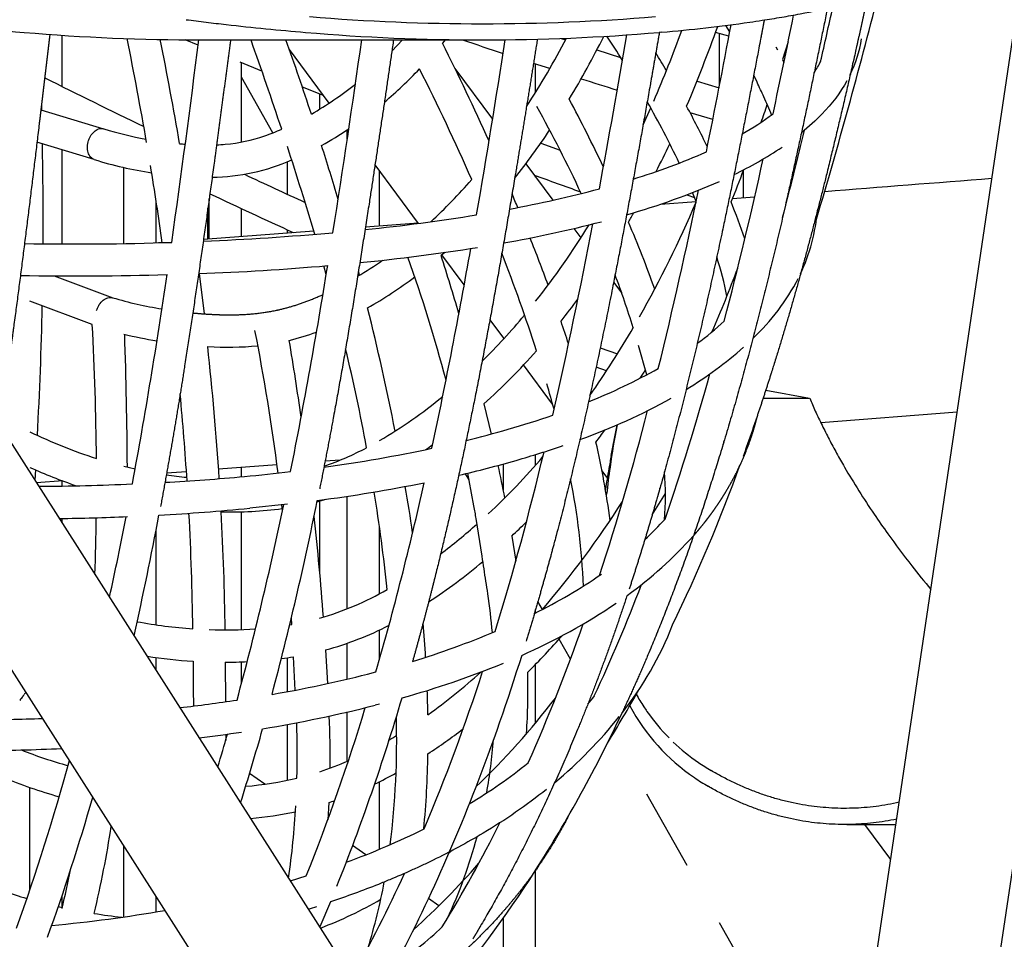
# Model space of a CAD drawing. Units: millimetres. Extents: x 74929 to 261748, y 15707 to 47034.
# Drawn here: x 122945 to 123434, y 17421 to 17877 of the extents above; entities that cross this region are included whole.
import ezdxf

# ---------------------------------------------------------------- set-up
doc = ezdxf.new("R2010")
doc.units = ezdxf.units.MM
doc.header["$MEASUREMENT"] = 0
for name, color, linetype in [('CA_GROUND', 6, 'Continuous'), ('CA_PLAY', 6, 'Continuous'), ('CA_POLYFERRO', 6, 'Continuous'), ('CA_STEEL', 7, 'Continuous'), ('CA_STEELthin', 7, 'Continuous')]:
    doc.layers.add(name, color=color, linetype=linetype)
doc.styles.add('CA_1op100', font='isocpeur.ttf', dxfattribs={"width": 1.1, "height": 200})
doc.styles.add('CA_Heading', font='Helvetica LT 55 Roman.ttf')
doc.dimstyles.new('CA_1op100', dxfattribs={"dimscale": 100, "dimtxt": 200, "dimasz": 2, "dimexe": 1, "dimexo": 2, "dimgap": 0.5, "dimtad": 1, "dimdec": 0, "dimtxsty": 'CA_1op100', "dimcen": 2, "dimclrd": 6, "dimclre": 6, "dimclrt": 7, "dimadec": 0, "dimazin": 0, "dimtfac": 1, "dimtdec": 0, "dimtmove": 0, "dimatfit": 2, "dimfxl": 1, "dimlwd": -1, "dimlwe": -1, "dimarcsym": 0})

# ---------------------------------------------------------------- blocks, each defined once
blk = doc.blocks.new('*D79')
at = {"layer": 'CA_GROUND', "color": 6, "transparency": 16777216}
for p, q in [((123160.95, 18921.63), (126473.39, 18921.63)), ((126373.39, 18721.63), (126373.39, 17031.39)), ((123197.54, 16831.39), (126473.39, 16831.39))]:
    blk.add_line(p, q, dxfattribs=at)
for points in [[(126340.06, 18721.63), (126406.73, 18721.63), (126373.39, 18921.63)], [(126340.06, 17031.39), (126406.73, 17031.39), (126373.39, 16831.39)]]:
    blk.add_solid(points, dxfattribs=at)
at = {"layer": 'Defpoints', "color": 0, "transparency": 16777216}
for p in [(122960.95, 18921.63), (122997.54, 16831.39), (126373.39, 16831.39)]:
    blk.add_point(p, dxfattribs=at)
at = {"layer": 'CA_GROUND', "color": 7, "transparency": 16777216, "insert": (126221.71, 17876.51), "char_height": 200, "attachment_point": 5, "rotation": 90, "style": 'CA_Heading'}
blk.add_mtext('2090', dxfattribs=at)
blk = doc.blocks.new('*D81')
at = {"layer": 'CA_GROUND', "color": 6, "transparency": 16777216}
for p, q in [((125255.49, 17727.94), (125255.49, 16139.89)), ((116160.12, 17137.03), (116160.12, 16139.89)), ((125055.49, 16239.89), (116360.12, 16239.89))]:
    blk.add_line(p, q, dxfattribs=at)
for points in [[(116360.12, 16273.23), (116360.12, 16206.56), (116160.12, 16239.89)], [(125055.49, 16273.23), (125055.49, 16206.56), (125255.49, 16239.89)]]:
    blk.add_solid(points, dxfattribs=at)
at = {"layer": 'Defpoints', "color": 0, "transparency": 16777216}
for p in [(125255.49, 17927.94), (116160.12, 17337.03), (116160.12, 16239.89)]:
    blk.add_point(p, dxfattribs=at)
at = {"layer": 'CA_GROUND', "color": 7, "transparency": 16777216, "insert": (120707.8, 16391.58), "char_height": 200, "attachment_point": 5, "style": 'CA_Heading'}
blk.add_mtext('9100', dxfattribs=at)
blk = doc.blocks.new('*D82')
at = {"layer": 'CA_GROUND', "color": 6, "transparency": 16777216}
for p, q in [((125255.49, 17725.94), (125255.49, 15707.03)), ((113959.33, 16888.21), (113959.33, 15707.03)), ((125055.49, 15807.03), (114159.33, 15807.03))]:
    blk.add_line(p, q, dxfattribs=at)
for points in [[(114159.33, 15840.37), (114159.33, 15773.7), (113959.33, 15807.03)], [(125055.49, 15840.37), (125055.49, 15773.7), (125255.49, 15807.03)]]:
    blk.add_solid(points, dxfattribs=at)
at = {"layer": 'Defpoints', "color": 0, "transparency": 16777216}
for p in [(125255.49, 17925.94), (113959.33, 17088.21), (113959.33, 15807.03)]:
    blk.add_point(p, dxfattribs=at)
at = {"layer": 'CA_GROUND', "color": 7, "transparency": 16777216, "insert": (120673.52, 15958.72), "char_height": 200, "attachment_point": 5, "style": 'CA_Heading'}
blk.add_mtext('11300', dxfattribs=at)

msp = doc.modelspace()

# ---------------------------------------------------------------- linework, layer by layer
at = {"layer": 'CA_PLAY'}
for p, q in [((123035.25, 17866.99), (123174.76, 17866.99)), ((123315.24, 17693.3), (123337.03, 17689.41)), ((123313.97, 17689.41), (123337.03, 17689.41)), ((123355.51, 17478.02), (123379.83, 17478.02))]:
    msp.add_line(p, q, dxfattribs=at)
for centre, radius, start, end in [((123004.4, 18571.87), 703.47, 259.73313, 265.36855), ((123174.76, 18904.92), 1029.93, 265.2223, 274.7777), ((123241.1, 19572.34), 1708.68, 262.82985, 263.16705), ((123229.58, 19476.21), 1611.87, 263.16691, 263.52042), ((123205.85, 19261.01), 1395.37, 263.49164, 265.11854), ((123198.64, 18636.12), 768.07, 274.84901, 278.13781), ((123215.34, 18512.82), 643.64, 278.21928, 278.76926), ((123035.26, 18903.5), 1036.51, 265.14853, 269.99929), ((123174.76, 18903.2), 1036.21, 265.14782, 274.85218), ((123527.34, 17768.92), 206.25, 202.6754, 204.6161), ((123608.39, 17806.08), 295.41, 204.6192, 206.132), ((123626.48, 17814.95), 315.56, 206.1323, 207.5517), ((123644.56, 17824.37), 335.96, 207.5496, 208.8861), ((123662.25, 17834.13), 356.16, 208.8862, 210.1497), ((123699.14, 17855.95), 399.01, 210.1982, 214.1638), ((123737.4, 17881.52), 445.03, 214.1212, 215.6514), ((123757.44, 17896.02), 469.77, 215.6636, 218.0808), ((123774.2, 17909.08), 491.02, 218.0745, 219.8307), ((123341.55, 17593.31), 103.76, 209.2739, 213.2436), ((123336.53, 17584.47), 100.66, 208.1963, 235.7661), ((123339.82, 17592.2), 101.71, 213.2532, 214.8542), ((123337.74, 17590.7), 99.14, 214.8319, 224.7252), ((123339.31, 17592.47), 101.51, 226.4375, 235.5275), ((123342.77, 17597.41), 107.54, 235.4971, 239.499), ((123341.84, 17591.74), 109.65, 235.6121, 239.8134)]:
    msp.add_arc(centre, radius, start, end, dxfattribs=at)
msp.add_open_spline([(123313.47, 17876.7), (123316.71, 17877.2), (123322.99, 17878.22), (123335.33, 17880.43), (123349.89, 17883.44), (123366.22, 17887.52), (123376.44, 17890.59), (123381.24, 17892.2)], degree=3, knots=[0, 0, 0, 0, 9.821214, 19.100741, 37.611193, 54.400812, 69.602288, 69.602288, 69.602288, 69.602288], dxfattribs=at)
for points, weights in [([(123381.47, 17489.03), (123333.22, 17478.21), (123288.19, 17504.76)], [0.966951864332, 0.945446526967, 1]), ([(123380.22, 17480.67), (123331.85, 17470.67), (123286.7, 17496.96)], [0.966904784824, 0.947650790972, 1])]:
    msp.add_rational_spline(points, weights, degree=2, dxfattribs=at)
at = {"layer": 'CA_POLYFERRO'}
for p, q in [((123297.41, 17871.02), (123295.47, 17874.18)), ((122966.33, 17843.91), (122966.33, 17869.28)), ((123263.56, 17870.8), (123262.4, 17870.7)), ((123296.98, 17868.77), (123290.34, 17870.64)), ((123292.29, 17844.24), (123292.29, 17870.09)), ((123033.84, 17864.39), (123027.44, 17867.02)), ((123129.88, 17861.43), (123135.15, 17866.99)), ((123156.29, 17866.99), (123154.94, 17865.35)), ((123213.85, 17867.73), (123216.05, 17867.02)), ((123320.27, 17863.51), (123321.02, 17862.11)), ((123326.39, 17866.06), (123323.52, 17857.27)), ((123231.52, 17862.06), (123243.28, 17858.33)), ((123065.46, 17851.55), (123054.67, 17855.9)), ((123055.32, 17816.37), (123055.32, 17855.64)), ((123208.17, 17852.75), (123200.1, 17855.37)), ((123201.15, 17841.04), (123201.15, 17855.02)), ((123323.52, 17857.27), (123324.27, 17855.8)), ((123070.92, 17820.94), (123055.32, 17848.52)), ((123096, 17839.43), (123085.51, 17843.56)), ((123281.18, 17846.59), (123292.1, 17843.28)), ((123094.08, 17832.68), (123094.08, 17840.18)), ((122956.11, 17834.51), (122956.17, 17832.27)), ((122955.85, 17832.37), (122986.97, 17822.98)), ((123254.45, 17824.94), (123258.22, 17833.24)), ((123289.02, 17827.5), (123277.75, 17830.91)), ((123107.78, 17817.8), (123107.78, 17822.43)), ((123108.49, 17822.6), (123108.34, 17822.8)), ((122982.21, 17807.7), (122953.92, 17816.24)), ((123203.7, 17815.8), (123213.28, 17812.33)), ((122966.33, 17765.82), (122966.33, 17812.5)), ((123078.08, 17790.47), (123078.08, 17806.57)), ((122997, 17766.03), (122997, 17803.72)), ((123123.78, 17774.82), (123123.78, 17802.02)), ((123201.15, 17798.97), (123201.15, 17799.7)), ((123304.27, 17788.74), (123304.27, 17802.35)), ((123276.07, 17790.19), (123279.99, 17788.85)), ((123276.29, 17790.12), (123276.29, 17790.28)), ((123280.78, 17786.94), (123278.96, 17791.3)), ((123326.3, 17789.33), (123326.35, 17791.01)), ((123013, 17766.38), (123013, 17787.11)), ((123039.32, 17768.41), (123039.32, 17788.33)), ((123263, 17785.53), (123280.77, 17786.92)), ((123298.73, 17788.31), (123309.76, 17789.17)), ((123038.67, 17768.36), (123038.67, 17783.63)), ((123055.32, 17769.62), (123055.32, 17783.38)), ((123116.79, 17774.29), (123142.89, 17776.28)), ((123036.51, 17768.2), (123091.11, 17772.33)), ((123078.08, 17771.34), (123078.08, 17772.86)), ((123012.16, 17766.36), (123016.03, 17766.65)), ((123156.21, 17761.67), (123154.33, 17760.03)), ((123034.28, 17751.16), (123036.76, 17731.18)), ((123097.34, 17750.71), (123096.16, 17754.91)), ((123113.26, 17752.02), (123113.72, 17750.28)), ((122962.39, 17750.02), (122991.48, 17739.16)), ((123018.31, 17749.96), (123018.22, 17750.63)), ((122981.33, 17725.87), (122950.33, 17737.44)), ((123233.2, 17714.34), (123241.67, 17711.3)), ((123256.22, 17700.95), (123252.12, 17715.48)), ((123236.3, 17702.91), (123231.16, 17704.75)), ((123175.4, 17686.5), (123179.04, 17671.6)), ((123238.63, 17660.91), (123241.51, 17675.96)), ((123239.64, 17666.03), (123240.69, 17671.53)), ((123239.64, 17666.03), (123238.98, 17662.71)), ((123104.31, 17658.71), (123096.77, 17658.13)), ((123201.15, 17656.23), (123201.15, 17661.43)), ((122953.13, 17653.85), (122952.8, 17648.81)), ((122997, 17655.62), (123002.61, 17654.29)), ((123072.91, 17656.32), (123043.97, 17654.14)), ((123055.32, 17650.43), (123055.32, 17654.99)), ((123185.15, 17643.74), (123185.15, 17656.76)), ((122966.75, 17648.33), (122953.73, 17647.36)), ((122966.33, 17645.83), (122966.33, 17648.3)), ((123028.04, 17652.93), (123018.21, 17652.19)), ((123107.78, 17584.96), (123107.78, 17640.76)), ((123236.29, 17640.99), (123236.37, 17641.79)), ((123078.08, 17636.83), (123059.5, 17634.84)), ((123075.63, 17633.53), (123075.31, 17636.51)), ((123094.08, 17603.44), (123094.08, 17638.38)), ((122966.33, 17627.6), (122966.33, 17629.74)), ((123055.32, 17574.66), (123055.32, 17633.08)), ((123013, 17577), (123013, 17624.1)), ((123123.78, 17592.46), (123123.78, 17625.41)), ((123189.33, 17621.03), (123191.33, 17608.64)), ((123080.27, 17577.19), (123080.08, 17580.47)), ((123201.15, 17582.95), (123201.15, 17584.67)), ((123079.25, 17577.01), (123080.27, 17577.19)), ((123123.78, 17559.92), (123123.78, 17574.49)), ((123107.78, 17550.12), (123107.78, 17567.87)), ((123013, 17554.46), (123013, 17560.81)), ((123078.08, 17543.9), (123078.08, 17560.67)), ((123081.91, 17544.62), (123081.09, 17561.14)), ((123096.99, 17564.55), (123097.93, 17547.88)), ((123047.3, 17558.5), (123047.43, 17538.9)), ((123055.32, 17547.94), (123055.32, 17558.66)), ((123201.15, 17528.43), (123201.15, 17557.45)), ((123117.81, 17552.59), (123121.99, 17553.68)), ((122946.58, 17541.11), (122946.25, 17540.67)), ((122946.58, 17541.11), (122946.71, 17541.27)), ((122946.99, 17541.66), (122946.71, 17541.27)), ((122946.99, 17541.66), (122947.15, 17541.87)), ((122947.4, 17542.21), (122947.15, 17541.87)), ((122947.4, 17542.21), (122947.59, 17542.48)), ((122947.8, 17542.76), (122947.59, 17542.48)), ((122947.8, 17542.76), (122948.03, 17543.09)), ((122948.4, 17543.6), (122948.03, 17543.09)), ((122945.74, 17540), (122945.35, 17539.49)), ((122945.74, 17540), (122945.8, 17540.08)), ((122946.16, 17540.55), (122945.8, 17540.08)), ((122946.16, 17540.55), (122946.25, 17540.67)), ((123123.78, 17537.75), (123121.57, 17537.18)), ((123107.78, 17509.41), (123107.78, 17533.81)), ((123078.08, 17499.91), (123078.08, 17527.63)), ((123047.52, 17522.72), (123047.48, 17519.74)), ((123066.84, 17497.99), (123059.32, 17503.25)), ((123123.78, 17465.8), (123123.78, 17499.28)), ((122950.33, 17445.44), (122950.33, 17496.41)), ((123098.63, 17488.88), (123098.08, 17480.26)), ((122997, 17432.22), (122997, 17467.42)), ((123116.91, 17463), (123110.42, 17467.54)), ((123160.01, 17465.26), (123158.09, 17463.74)), ((123201.15, 17404.13), (123201.15, 17455.36)), ((123079.55, 17450.14), (123087.42, 17452.56)), ((122966.33, 17436.92), (122966.33, 17442.71)), ((123013, 17434.72), (123013, 17442.34)), ((123099.42, 17439.64), (123094.18, 17427.22)), ((123153.12, 17437.69), (123147.98, 17441.29)), ((122964.5, 17437.32), (122966.46, 17436.89)), ((123185.15, 17415.31), (123185.15, 17431.65))]:
    msp.add_line(p, q, dxfattribs=at)
for points in [[(123318.19, 17829.77, 0.013895), (123314.37, 17838.73, 0.002943), (123312.67, 17842.29, -0.002168), (123310.94, 17846.05), (123309.27, 17849.5)], [(123042.96, 17814.96, 0.011473), (123047.3, 17815.25, 0.061084), (123066.86, 17819.46, 0.020725), (123075.25, 17822.72)], [(123179.72, 17573.14, 0.013901), (123177.46, 17592.44, 0.002596), (123176.54, 17598.59, -0.000687), (123175.56, 17604.78, -0.001545), (123174.64, 17611.03), (123171.68, 17629.68, 0.00143), (123170.59, 17635.96), (123168.22, 17648.56), (123167.5, 17652.2)], [(123206.52, 17495.43, -0.034607), (123175.22, 17473.78, -0.021094), (123150.28, 17460.34, -0.003322), (123145.03, 17457.82, -0.004454), (123139.65, 17455.34, -0.006551), (123128.82, 17450.67, -0.003922), (123123.19, 17448.36, -0.014303), (123099.42, 17439.64)]]:
    msp.add_lwpolyline(points, format="xyb", dxfattribs=at)
for centre, radius, start, end in [((120532.19, 18611.91), 2929.39, 343.46447, 345.71282), ((119637.07, 18701.36), 3800.56, 347.15165, 347.56925), ((118935.59, 18769.11), 4482.7, 347.91069, 348.55111), ((122565.89, 18133.33), 770.61, 337.15127, 340.30906), ((118362.68, 18800.79), 5021.56, 348.63814, 349.37033), ((122829.34, 18071.21), 453.31, 328.9843, 333.4711), ((117797.85, 18801.61), 5527.7, 349.48838, 350.29179), ((122687.65, 17508.53), 656.57, 32.04069, 33.28185), ((122630.93, 18107.55), 684.66, 336.68795, 339.85358), ((121276.67, 17518.3), 1757.02, 9.75814, 11.46821), ((121323.67, 17527.01), 1725.25, 9.62788, 11.37201), ((116508.74, 18689.43), 6577.05, 351.934334, 352.816527), ((120989.9, 17131.05), 2197.06, 18.34969, 19.57037), ((121403.21, 17272.85), 1776.47, 18.28562, 19.53896), ((116611.55, 18788.2), 6568.3, 351.094739, 351.937662), ((122070.05, 17318.63), 1214.86, 24.20955, 26.74514), ((124508.36, 21872.67), 4224.95, 251.45959, 251.74723), ((117043.56, 18828.67), 6217.39, 350.29209, 351.102557), ((122846.18, 18061.98), 418.12, 326.9496, 332.3317), ((123301.38, 17877.21), 62.13, 333.8496, 350.966), ((122743.17, 17542.12), 607.66, 30.63501, 31.59837), ((124428.97, 21906.97), 4193.86, 254.73466, 254.74259), ((123294.52, 17880.67), 53.82, 326.2655, 333.0619), ((122984.67, 18003.71), 219.29, 310.1845, 316.4397), ((122230.09, 17388.33), 1024.7, 23.54926, 26.94098), ((124919.95, 21784.95), 4398.68, 243.50675, 244.21976), ((122999.68, 17986.14), 180.17, 300.079, 308.4788), ((124502.05, 21853.23), 4204.52, 252.30012, 252.55571), ((122651.03, 17525.15), 631.35, 24.88612, 29.27914), ((122428.66, 17419.17), 893.26, 25.51767, 27.93476), ((122850.63, 17604.93), 467.18, 25.4812, 29.6897), ((122872.23, 17615.32), 459.26, 25.626, 28.449), ((122141.76, 18238.22), 1241.59, 340.61735, 341.04705), ((123230.1, 17951.47), 150.23, 299.2896, 306.2236), ((123037.85, 17984.66), 169.5, 252.5772, 259.8452), ((123002.5, 17981.89), 191.08, 298.9573, 303.7091), ((122912.39, 18018.74), 355.04, 321.6384, 326.3964), ((121261.72, 18321.35), 2132.03, 345.26285, 346.45977), ((121013.61, 17775.2), 1943.39, 359.72565, 1.18652), ((123041.53, 17993.92), 179.18, 264.5838, 265.4937), ((121802.04, 17403.1), 1356.91, 16.47273, 17.65815), ((122823.49, 18025.39), 491.3, 332.9198, 334.7049), ((121500.69, 17299.07), 1659.34, 16.51027, 18.08239), ((123154.76, 18107.99), 324.15, 287.0083, 293.8512), ((123214.89, 17976.22), 195.27, 295.6926, 303.7397), ((123038.52, 17986.95), 187.88, 252.5995, 261.5065), ((121331.5, 17527.5), 1701.42, 8.07417, 9.37741), ((123039.35, 17900.52), 101.64, 270.8025, 293.7175), ((124670.09, 21845.3), 4288.02, 250.43887, 250.44577), ((121171.03, 18280.69), 2194.5, 345.40302, 347.56027), ((124903.04, 21749.45), 4359.36, 244.94283, 245.37876), ((124673.17, 21853.9), 4313.16, 250.03435, 250.35812), ((122635.88, 18057.75), 715.52, 337.74733, 339.11625), ((122973.21, 17967.98), 259.79, 312.6311, 319.0575), ((123150.24, 18119.55), 352.56, 285.8074, 293.7598), ((124903.89, 21751.31), 4377.4, 244.79374, 245.38916), ((123079.89, 18368.24), 595.05, 280.48699, 284.88837), ((122130.42, 17343.52), 1149.57, 22.52482, 22.88909), ((120968.14, 18268.61), 2362.28, 346.17478, 348.37201), ((122781.89, 17997.25), 541.47, 330.3835, 337.1074), ((122271.83, 17400.22), 1096.67, 19.61245, 20.63963), ((123021.11, 18708.42), 940.32, 275.82763, 279.22879), ((122833.73, 18019.83), 479.65, 329.5382, 330.191), ((123248.11, 17790.42), 93.15, 334.9744, 355.1901), ((123074.89, 18390.9), 634.25, 280.02611, 284.50455), ((122879.08, 17990.7), 409.75, 321.815, 328.2885), ((120747.44, 18246.31), 2526.26, 347.06808, 349.26566), ((122714.48, 17548.22), 579.61, 19.68712, 23.21246), ((122977.37, 19164.06), 1398.09, 272.41835, 275.05979), ((122972.06, 19237.27), 1471.45, 269.0525, 271.89548), ((122283.26, 17404.97), 984.84, 20.22738, 21.6813), ((123017.85, 18727.09), 975.28, 275.65745, 279.11236), ((120504.03, 18231.47), 2705.73, 347.90561, 350.04238), ((122297.74, 17418.51), 950.6, 18.04239, 21.13167), ((123004.29, 17932.44), 212.5, 300.7372, 304.7107), ((122384.7, 17491.91), 799.17, 14.97134, 19.54149), ((121872.09, 17352.22), 1345.53, 16.36354, 17.64303), ((123125.21, 17706.02), 174.15, 11.2349, 17.8408), ((122984.33, 19084.98), 1334.76, 272.13506, 274.88759), ((120340.39, 18199.63), 2793.27, 348.71441, 350.84242), ((122677.08, 17985.81), 665.99, 336.69997, 339.61), ((122971.5, 19468.85), 1718.86, 269.14027, 271.56388), ((120317.42, 18144.47), 2729.55, 349.49591, 351.70407), ((123005.61, 17930.81), 226.43, 299.7125, 306.7904), ((122804.08, 17587.27), 466.03, 17.0971, 20.5111), ((123230.81, 17801.42), 113.55, 313.425, 332.3489), ((123046.97, 17926.56), 195.44, 253.4939, 260.8401), ((122906.93, 17969.75), 390.91, 321.7086, 323.7387), ((121040.82, 17775.74), 1916.18, 356.86483, 358.78507), ((121874.91, 17424.32), 1280.96, 11.19699, 13.9976), ((122958.37, 17927.28), 308.2, 314.5519, 320.343), ((122526.93, 17492.44), 725.93, 17.96111, 18.89452), ((123195.42, 17834.02), 145.51, 306.18, 313.0205), ((121604.44, 17649.93), 1378.98, 0.39714, 3.15689), ((122031.31, 17519.89), 1050.5, 7.23956, 11.14227), ((123049.41, 17838.13), 123.72, 283.8557, 290.4071), ((122822.8, 17973.26), 494.04, 325.124, 329.7888), ((123048.7, 17935.44), 220.48, 256.4377, 260.7875), ((120501.76, 17637.4), 2497.04, 0.40827, 1.91899), ((121303.47, 17424.4), 1799.67, 8.16331, 9.38979), ((123048.86, 17869.73), 155.06, 266.1992, 275.3982), ((121474.31, 17546.12), 1573.37, 3.76672, 6.16243), ((122202.74, 17495.63), 930.16, 10.48082, 13.57102), ((122968.48, 17917.79), 310.34, 311.8175, 318.6912), ((123175.03, 17860.77), 195.07, 301.0961, 311.4915), ((123119.41, 17958.21), 291.36, 291.7563, 299.2961), ((122812.93, 17979.19), 521.55, 327.5403, 328.0667), ((122037.29, 18048.63), 1297.62, 341.15344, 344.48284), ((122624.14, 17523.47), 607.71, 15.30315, 16.54119), ((121524.19, 17550.81), 1507.31, 3.70945, 5.35688), ((122999.69, 17879.71), 245.09, 300.4186, 309.3486), ((123119.64, 17956.95), 306.12, 289.7581, 299.0759), ((121890.03, 18036.5), 1411.57, 342.05138, 345.50491), ((123083.57, 18041.88), 382.31, 285.7827, 289.2531), ((123059.63, 17897.43), 249.86, 244.0579, 252.2329), ((123052.05, 18142.26), 487.49, 283.6049, 286.1377), ((122884, 17930.6), 435.44, 322.8453, 323.8379), ((123703.86, 17587.93), 470.65, 169.1931, 171.7773), ((122993.82, 18392.97), 744.91, 277.89851, 282.07915), ((123050.85, 17790.03), 141.78, 288.6979, 297.9834), ((122994.88, 17885.04), 268.21, 304.4651, 305.3546), ((123072.81, 18076.43), 434.4, 285.8551, 289.0899), ((122819.86, 17572.9), 421.95, 7.6137, 12.9714), ((123041.2, 18176.92), 539.71, 283.0456, 286.1685), ((122949.88, 17876.58), 334.21, 312.973, 319.6989), ((121727.43, 18016.59), 1519.67, 343.05735, 346.5355), ((123661.77, 17579.93), 430.81, 169.1659, 170.035), ((123059.04, 17895.92), 264.23, 245.707, 251.0844), ((122493.74, 17505.09), 705.17, 11.02571, 12.36154), ((123610.89, 17588.78), 379.17, 170.0226, 171.616), ((123592.01, 17604.37), 357.6, 171.8207, 173.9939), ((122527.71, 17936.35), 823.86, 334.14093, 340.14767), ((122958.03, 18721.21), 1075.19, 273.16523, 275.27005), ((123050.5, 17868.75), 219.74, 261.5152, 264.1828), ((122972.21, 18559.28), 912.65, 275.31726, 276.76048), ((122887.52, 17582.59), 337.61, 2.3131, 11.4019), ((123115.34, 17640.89), 150.18, 355.5107, 4.5579), ((122945.06, 18960.89), 1315.23, 270.42374, 272.44752), ((122993.62, 18405.92), 773.63, 277.37352, 281.35364), ((121587.33, 17995.41), 1596.96, 343.94205, 347.41377), ((122228.91, 17491), 920.71, 8.21906, 9.66547), ((121498.82, 17959.77), 1626.1, 345.13263, 348.61136), ((123058.25, 17771.58), 137.94, 284.4956, 286.403), ((122158.18, 17489.25), 975.15, 6.20104, 9.06353), ((122779.47, 17935.12), 567.51, 327.6643, 328.9169), ((122958.14, 18666.44), 1036.57, 273.1105, 275.61149), ((123050.11, 17827.81), 194.82, 268.5722, 277.4916), ((121446.88, 17975.15), 1664.2, 344.83302, 348.26328), ((122862.77, 17879.84), 451.56, 319.179, 327.6483), ((122948.42, 18859.13), 1229.52, 270.77162, 272.34637), ((121379.09, 17651.72), 1604.35, 358.22382, 359.2281), ((121161.15, 17988.53), 1871.52, 347.72623, 348.97479), ((121290.64, 17955.93), 1754.03, 347.34351, 349.33766), ((121617.57, 17556.68), 1413.74, 0.74457, 3.06659), ((121643.26, 17557.07), 1404.05, 0.71193, 3.10231), ((121833.25, 17487.82), 1266.12, 4.21408, 6.4822), ((123142.3, 17741.41), 166.36, 312.7948, 317.7023), ((122969.61, 17855.27), 305.16, 307.1887, 311.5789), ((122956.81, 17869.6), 340.37, 313.0895, 314.7821), ((123131.3, 17752.76), 198.11, 305.5596, 318.3268), ((122982.29, 17838.95), 300.5, 303.4914, 309.8948), ((123082.4, 17822.44), 267.32, 296.2338, 304.4816), ((123052.79, 17723.99), 149.49, 286.0336, 300.0412), ((122492.83, 17885.9), 813.79, 334.98165, 339.20092), ((123075.16, 17832.69), 295.84, 293.738, 304.1022), ((123047.04, 17808.87), 234.35, 259.32, 266.1228), ((123047.05, 17803.71), 229.19, 268.0671, 273.8073), ((123056.31, 17715.45), 156.29, 285.09, 297.5037), ((122443.93, 17517.12), 704.05, 3.56675, 4.94929), ((122381.43, 17871.88), 893.25, 336.00652, 340.75474), ((123107.57, 17640.42), 173.5, 321.7634, 338.5681), ((123012.55, 17974.83), 435.08, 287.054, 292.7985), ((122929.6, 17823.5), 380.17, 314.7481, 318.5204), ((123046.47, 17802.62), 244.11, 261.0577, 266.439), ((123051.49, 17741.18), 182.45, 277.4341, 279.3342), ((124066.56, 17556.68), 1035.26, 179.87304, 181.10204), ((123046.62, 17803.44), 244.94, 270.1593, 272.7019), ((123010.39, 17986.44), 462.73, 285.6108, 292.1904), ((122968.75, 18138.48), 604.56, 279.68758, 284.27415), ((122254.92, 17851.26), 966.82, 337.15691, 342.0865), ((122967.71, 17782.45), 308.11, 305.7577, 312.0102), ((122882.84, 17544.49), 314.52, 356.1007, 1.6418), ((122537.96, 17521.92), 609.89, 0.98728, 2.11987), ((123096.3, 17644.83), 169.04, 320.6645, 322.4214), ((122704.01, 17849.33), 627.17, 328.14756, 330.91975), ((122915.97, 18459.22), 929.66, 276.72297, 278.4833), ((122959.92, 18169.45), 652.61, 279.3378, 284.34156), ((122140.25, 17832.05), 1020.37, 338.16644, 343.13118), ((122123.05, 17838.75), 1054.83, 338.22843, 343.59128), ((122895.51, 17783.59), 398.17, 313.89, 322.413), ((122657.05, 17512.77), 442.23, 359.1213, 2.4671), ((122715.71, 17519.54), 416.56, 352.8998, 1.6378), ((122619.46, 17825.66), 689.56, 327.51989, 334.88982), ((123065.87, 17672.55), 226.15, 309.7822, 321.4091), ((122922.82, 18392.68), 862.72, 270.08462, 272.24908), ((122616.24, 17513.07), 466.72, 358.5157, 1.8949), ((122950.01, 18228.87), 712.86, 276.79349, 278.49604), ((121860.94, 17864.07), 1235.49, 343.17885, 343.96672), ((121892.67, 17855.49), 1218.66, 342.49019, 344.28903), ((123016.68, 17712.07), 222.32, 300.1995, 301.3149), ((122991.82, 17751.21), 284.65, 303.2201, 307.52), ((122900.25, 17541.94), 280.84, 350.1132, 355.5173), ((122911.2, 18780.35), 1265.85, 270.65301, 272.49043), ((123041.63, 17759.64), 262.63, 248.6837, 254.0134), ((122678.18, 17520.39), 469.64, 354.5543, 359.1088), ((121884.38, 17807.24), 1125.66, 340.23404, 344.67465), ((123042.92, 17659.37), 163.39, 288.2492, 293.6007), ((123030.35, 17717.16), 267.23, 301.0717, 308.7166), ((123026.9, 17694.03), 217.51, 295.7332, 298.8776), ((123041.32, 17759.39), 278.28, 247.9211, 254.0652), ((123045.38, 17656.66), 160.11, 274.3112, 283.5187), ((121917.16, 17797.32), 1107.47, 340.19931, 343.97397), ((122665.82, 17510.39), 417.05, 351.8809, 356.8182), ((123045.19, 17651.54), 171.21, 288.1881, 289.2156), ((123045.32, 17655.57), 175.09, 274.7457, 282.1104), ((122561.79, 17788.52), 694.48, 328.65243, 333.51739), ((122498.47, 17551.37), 497.83, 346.3548, 351.4335), ((122979.51, 17809.95), 373.18, 290.0246, 296.4807), ((122934.71, 17535.15), 245.67, 334.986, 345.0928), ((122879.25, 17715.68), 390.24, 312.0391, 318.8282), ((122549.38, 17538.34), 429.24, 346.2529, 348.8706), ((122443.84, 17770.54), 761.33, 331.06551, 335.41409), ((122742.21, 17747.29), 543.92, 318.9727, 327.4991), ((123016.04, 17671.6), 239.83, 247.8779, 253.7512), ((122841.01, 17502.7), 290.04, 342.814, 349.4424), ((123015.02, 17631.59), 219.8, 291.2058, 299.8459), ((122898.88, 18111.8), 686.63, 275.21184, 279.93819), ((123031.16, 17742.27), 312.2, 260.988, 263.5192), ((122966.98, 17832.54), 414.62, 287.0419, 287.6506), ((122948.43, 17652.15), 305.31, 306.7858, 312.5505)]:
    msp.add_arc(centre, radius, start, end, dxfattribs=at)
for points, weights, knots in [([(123365.59, 17887.47), (123362.91, 17875.31), (123360.21, 17863.21), (123345.98, 17800.88), (123333.55, 17751.22), (123318.41, 17703.19), (123313.9, 17688.85), (123309.1, 17674.6), (123304.01, 17660.46)], [1, 1, 1, 1, 1, 1, 0.99986551074, 0.99986551074, 1], [742.445085, 742.445085, 742.445085, 742.445085, 779.849282, 779.849282, 936.906653, 936.906653, 936.906653, 981.995443, 981.995443, 981.995443, 981.995443]), ([(123345.83, 17882.66), (123339.78, 17852.89), (123333.57, 17823.12), (123326.94, 17793.64), (123317.55, 17751.88), (123307.34, 17710.81), (123295.4, 17670.8), (123295.22, 17670.21), (123295.05, 17669.62), (123294.87, 17669.03), (123283.56, 17631.34), (123270.73, 17594.72), (123256.18, 17560.54), (123252.36, 17551.57), (123248.38, 17542.68), (123244.23, 17533.86)], [1, 1, 1, 1, 1, 1, 1, 1, 1, 1, 1, 1, 1, 0.999886886871, 0.999886886871, 1], [403.720613, 403.720613, 403.720613, 403.720613, 495.775407, 495.775407, 495.775407, 625.98487, 625.98487, 625.98487, 627.9118, 627.9118, 627.9118, 751.289965, 751.289965, 751.289965, 780.527467, 780.527467, 780.527467, 780.527467]), ([(123314.5, 17876.86), (123313.95, 17873.97), (123313.4, 17871.08), (123312.85, 17868.19), (123306.77, 17836.23), (123300.52, 17804.27), (123293.83, 17772.64), (123284.59, 17729.04), (123274.53, 17686.17), (123262.69, 17644.4), (123262.21, 17642.73), (123261.74, 17641.06), (123261.26, 17639.39), (123256.95, 17624.4), (123252.38, 17609.5), (123247.53, 17594.68)], [1, 1, 1, 1, 1, 1, 1, 1, 1, 1, 1, 1, 1, 0.999886712802, 0.999886712802, 1], [458.859843, 458.859843, 458.859843, 458.859843, 467.709342, 467.709342, 467.709342, 566.513777, 566.513777, 566.513777, 702.482427, 702.482427, 702.482427, 707.937463, 707.937463, 707.937463, 754.714292, 754.714292, 754.714292, 754.714292]), ([(122960.29, 17869.7), (122958.56, 17855.06), (122956.81, 17840.42), (122955.06, 17825.78), (122951.01, 17791.97), (122946.84, 17758.01), (122942.32, 17724.49), (122940.14, 17708.31), (122937.85, 17692.16), (122935.44, 17676.02)], [1, 0.999999913722, 0.999999913722, 1, 1, 1, 1, 0.999982485532, 0.999982485532, 1], [0, 0, 0, 0, 44.231377, 44.231377, 44.231377, 148.8529, 148.8529, 148.8529, 197.801329, 197.801329, 197.801329, 197.801329]), ([(123262.52, 17870.71), (123261.07, 17862.36), (123259.61, 17854.01), (123258.13, 17845.67), (123252.25, 17812.29), (123246.19, 17778.94), (123239.65, 17745.94), (123231.04, 17702.54), (123221.61, 17659.85), (123210.52, 17618.21), (123208.41, 17610.26), (123206.22, 17602.33), (123203.97, 17594.42), (123201.55, 17585.91), (123199.04, 17577.43), (123196.45, 17568.97)], [1, 0.999999651098, 0.999999651098, 1, 1, 1, 1, 1, 1, 1, 0.999975112587, 0.999975112587, 1, 0.999965733105, 0.999965733105, 1], [0, 0, 0, 0, 25.42847, 25.42847, 25.42847, 128.641704, 128.641704, 128.641704, 264.217779, 264.217779, 264.217779, 288.895712, 288.895712, 288.895712, 315.431854, 315.431854, 315.431854, 315.431854]), ([(123049.87, 17866.99), (123047.27, 17847.16), (123044.63, 17827.33), (123041.95, 17807.51), (123037.28, 17773.06), (123032.4, 17738.66), (123027.02, 17704.65), (123023.4, 17681.59), (123019.45, 17658.59), (123015.19, 17635.64)], [1, 0.999998588495, 0.999998588495, 1, 1, 1, 1, 0.999935470195, 0.999935470195, 1], [0, 0, 0, 0, 60.007537, 60.007537, 60.007537, 166.615159, 166.615159, 166.615159, 236.631161, 236.631161, 236.631161, 236.631161]), ([(123130.69, 17866.99), (123126.85, 17840.54), (123122.91, 17814.11), (123118.87, 17787.69), (123113.26, 17751.22), (123107.34, 17714.9), (123100.73, 17679.06), (123098.6, 17667.52), (123096.38, 17656), (123094.08, 17644.49)], [1, 0.999995394859, 0.999995394859, 1, 1, 1, 1, 0.999980554102, 0.999980554102, 1], [0, 0, 0, 0, 80.174663, 80.174663, 80.174663, 193.259758, 193.259758, 193.259758, 228.459424, 228.459424, 228.459424, 228.459424]), ([(123202.02, 17867.35), (123198.47, 17845.07), (123194.84, 17822.8), (123191.14, 17800.54), (123185.06, 17764.22), (123178.69, 17728.04), (123171.6, 17692.34), (123165.35, 17660.9), (123158.58, 17629.94), (123150.96, 17599.55), (123147.55, 17585.94), (123143.95, 17572.38), (123140.15, 17558.88)], [1, 0.999996082086, 0.999996082086, 1, 1, 1, 1, 1, 1, 1, 0.999929280385, 0.999929280385, 1], [0, 0, 0, 0, 67.688042, 67.688042, 67.688042, 180.261394, 180.261394, 180.261394, 279.313055, 279.313055, 279.313055, 321.399699, 321.399699, 321.399699, 321.399699]), ([(123031.18, 17731.65), (123031.78, 17731.59), (123032.37, 17731.53), (123032.97, 17731.48), (123036.21, 17731.19), (123039.46, 17730.98), (123042.72, 17730.84), (123052.52, 17730.44), (123062.28, 17730.85), (123071.93, 17732.81), (123072.38, 17732.91), (123072.83, 17733), (123073.29, 17733.1), (123080.77, 17734.75), (123088.24, 17737.36), (123095.7, 17740.74)], [1, 1, 1, 1, 0.999820045836, 0.999820045836, 1, 1, 1, 1, 1, 1, 1, 1, 1, 1], [61.608139, 61.608139, 61.608139, 61.608139, 64.345001, 64.345001, 64.345001, 74.12337, 74.12337, 74.12337, 119.501624, 119.501624, 119.501624, 121.636517, 121.636517, 121.636517, 156.824074, 156.824074, 156.824074, 156.824074]), ([(123310.92, 17680.25), (123310.14, 17677.1), (123309.25, 17673.97), (123308.24, 17670.89), (123308.06, 17670.35), (123307.86, 17669.75), (123307.64, 17669.1), (123305.57, 17663.1), (123303.08, 17657.26), (123300.2, 17651.61), (123298.59, 17648.47), (123296.87, 17645.39), (123295.03, 17642.38), (123294.1, 17640.86), (123293.15, 17639.36), (123292.17, 17637.87), (123291.17, 17636.36), (123290.15, 17634.87), (123289.1, 17633.4), (123288.05, 17631.94), (123286.98, 17630.5), (123285.89, 17629.07), (123284.77, 17627.62), (123283.63, 17626.18), (123282.45, 17624.77), (123281.68, 17623.83), (123280.89, 17622.9), (123280.09, 17621.97), (123279.88, 17621.73), (123279.68, 17621.5), (123279.47, 17621.26)], [1, 0.999527739272, 0.999527739272, 1, 1, 1, 1, 0.998342379486, 0.998342379486, 1, 0.999530804827, 0.999530804827, 1, 0.999888606037, 0.999888606037, 1, 0.999892289149, 0.999892289149, 1, 0.999898271883, 0.999898271883, 1, 0.999879919936, 0.999879919936, 1, 0.999969478955, 0.999969478955, 1, 1, 1, 1], [0, 0, 0, 0, 9.742331, 9.742331, 9.742331, 13.755263, 13.755263, 13.755263, 32.771025, 32.771025, 32.771025, 43.353598, 43.353598, 43.353598, 48.689564, 48.689564, 48.689564, 54.121174, 54.121174, 54.121174, 59.504401, 59.504401, 59.504401, 65.013103, 65.013103, 65.013103, 68.674852, 68.674852, 68.674852, 70.552501, 70.552501, 70.552501, 70.552501]), ([(123246.51, 17591.59), (123239.33, 17569.9), (123231.62, 17548.77), (123223.34, 17528.45), (123208.44, 17491.89), (123191.71, 17457.93), (123173.49, 17427.12), (123172.36, 17425.21), (123171.22, 17423.3), (123170.07, 17421.4)], [1, 1, 1, 1, 1, 1, 1, 0.999991600846, 0.999991600846, 1], [760.925884, 760.925884, 760.925884, 760.925884, 834.252622, 834.252622, 834.252622, 966.107865, 966.107865, 966.107865, 972.771691, 972.771691, 972.771691, 972.771691]), ([(123217.31, 17482.03), (123212.9, 17473.44), (123207.95, 17465.16), (123202.47, 17457.21), (123195.86, 17447.62), (123188.36, 17438.3), (123172.04, 17420.74), (123163.21, 17412.5), (123153.43, 17404.74), (123143.81, 17397.09), (123133.13, 17389.81), (123122.32, 17383.1)], [1, 0.998598349706, 0.998598349706, 1, 1, 1, 1, 1, 1, 1, 1, 1], [0, 0, 0, 0, 28.939425, 28.939425, 28.939425, 86.380643, 86.380643, 144.347691, 144.347691, 144.347691, 201.979113, 201.979113, 201.979113, 201.979113])]:
    msp.add_rational_spline(points, weights, degree=3, knots=knots, dxfattribs=at)
for points, knots in [([(123355.5, 17846.67), (123352.26, 17840.86), (123348.08, 17835.36), (123340.03, 17826.99), (123336.64, 17823.9), (123332.95, 17820.92)], [760.844018, 760.844018, 760.844018, 760.844018, 818.352404, 818.352404, 854.019862, 854.019862, 854.019862, 854.019862]), ([(122979.5, 17817.15), (122979.66, 17817.64), (122980.05, 17818.6), (122981.03, 17820.3), (122982.56, 17821.99), (122984.8, 17823.17), (122986.4, 17823.17), (122987.1, 17822.94)], [0, 0, 0, 0, 1.563048, 3.091071, 5.873183, 8.313888, 10.520531, 10.520531, 10.520531, 10.520531]), ([(122982.34, 17807.67), (122981.98, 17807.78), (122981.3, 17808.11), (122980.08, 17809.2), (122979.08, 17811.25), (122978.8, 17814.16), (122979.17, 17816.16), (122979.5, 17817.15)], [0, 0, 0, 0, 1.116959, 2.256676, 4.847667, 7.810028, 10.918478, 10.918478, 10.918478, 10.918478]), ([(122983.51, 17732.83), (122983.65, 17733.34), (122984.01, 17734.34), (122984.98, 17736.17), (122986.57, 17738.03), (122988.95, 17739.36), (122990.68, 17739.4), (122991.44, 17739.17)], [0, 0, 0, 0, 1.569606, 3.19584, 6.191057, 8.835657, 11.197879, 11.197879, 11.197879, 11.197879]), ([(123194.25, 17561.88), (123187.22, 17539.45), (123179.65, 17517.58), (123171.5, 17496.52), (123156.66, 17458.12), (123139.91, 17422.43), (123121.63, 17389.98), (123121.05, 17388.95), (123120.47, 17387.93), (123119.89, 17386.91)], [1162.181893, 1162.181893, 1162.181893, 1162.181893, 1238.078006, 1238.078006, 1238.078006, 1376.497724, 1376.497724, 1376.497724, 1380.865909, 1380.865909, 1380.865909, 1380.865909])]:
    msp.add_open_spline(points, degree=3, knots=knots, dxfattribs=at)
at = {"layer": 'CA_STEEL'}
msp.add_line((123410.17, 17682.4), (123342.62, 17677.09), dxfattribs=at)
msp.add_arc((115100.58, 123005.97), 105536.55, 274.480175, 274.5253275, dxfattribs=at)
at = {"layer": 'CA_STEELthin'}
for p, q in [((123113.5, 17284.81), (122298.61, 18562.08)), ((123597.72, 18535.29), (123414.53, 17301.07)), ((122771.49, 17933), (123164.38, 17317.18)), ((123354.86, 17309.81), (123446.69, 17928.47)), ((123098.79, 17835.67), (123079.06, 17862.24)), ((123161.16, 17852.82), (123179.84, 17827.67)), ((123143.08, 17776.03), (123121.52, 17805.06)), ((123196.28, 17805.53), (123209.66, 17787.51)), ((123220.08, 17773.48), (123223.55, 17768.82)), ((123165.75, 17745.51), (123154.72, 17760.36)), ((123239.83, 17746.88), (123243.82, 17741.52)), ((123185.48, 17718.94), (123178.49, 17728.34)), ((123209.57, 17686.49), (123195.19, 17705.87)), ((123236.69, 17649.98), (123234.02, 17653.57)), ((123168.15, 17648.93), (123166.45, 17651.95)), ((123204.49, 17584.65), (123202.28, 17588.55)), ((123218.44, 17559.97), (123212.82, 17569.91)), ((123276.29, 17457.63), (123256.28, 17493.03)), ((123377.26, 17460.69), (123364.39, 17478.02)), ((123304.27, 17408.14), (123292.29, 17429.33))]:
    msp.add_line(p, q, dxfattribs=at)

# ---------------------------------------------------------------- dimensions: what is measured, and where the dimension line sits
at = {"layer": 'CA_GROUND', "color": 3}
dim = msp.add_linear_dim(base=(126373.39, 16831.39), p1=(122960.95, 18921.63), p2=(122997.54, 16831.39), angle=90, dimstyle='CA_1op100', override={"dimtxt": 2, "dimrnd": 10, "dimtxsty": 'CA_Heading'}, dxfattribs=at)
dim.commit()
dim.dimension.update_dxf_attribs({"geometry": '*D79', "text_midpoint": (126373.39, 17876.51), "dimtype": 160})
for base, p1, p2, picture, middle in [((116160.12, 16239.89), (125255.49, 17927.94), (116160.12, 17337.03), '*D81', (120707.8, 16239.89)), ((113959.33, 15807.03), (125255.49, 17925.94), (113959.33, 17088.21), '*D82', (120673.52, 15807.03))]:
    dim = msp.add_linear_dim(base=base, p1=p1, p2=p2, dimstyle='CA_1op100', override={"dimtxt": 2, "dimrnd": 10, "dimtxsty": 'CA_Heading'}, dxfattribs=at)
    dim.commit()
    dim.dimension.update_dxf_attribs({"geometry": picture, "text_midpoint": middle, "dimtype": 160})

doc.saveas('drawing.dxf')
